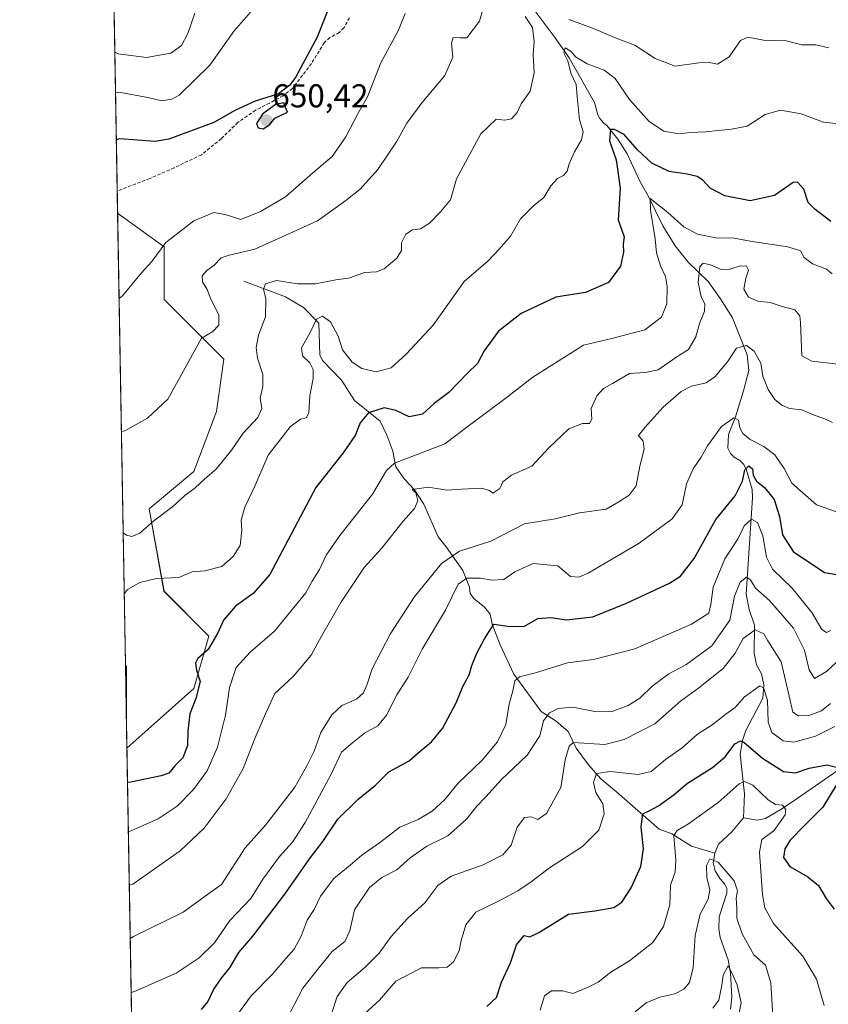
# Model space of a CAD drawing. Units: metres. Extents: x 621618 to 625086, y 4699420 to 4701794.
# Drawn here: x 621618 to 621863, y 4699789 to 4700088 of the extents above; entities that cross this region are included whole.
import ezdxf
from ezdxf.enums import TextEntityAlignment as Align

# ---------------------------------------------------------------- set-up
doc = ezdxf.new("R2010")
doc.units = ezdxf.units.M
doc.header["$MEASUREMENT"] = 0
doc.linetypes.add('TRAZOSX2', pattern=[1.5, 1, -0.5])
for name, color, linetype, lineweight in [('Carátula', 7, 'Continuous', 5), ('Comarca CxS', 133, 'Continuous', 0), ('Comunidad Autónoma CxS', 142, 'Continuous', 0), ('Corriente natural lineal', 142, 'Continuous', 13), ('Cultivos herbáceos CxS', 92, 'Continuous', 0), ('Curva de nivel maestra', 36, 'Continuous', 30), ('Curva de nivel normal', 36, 'Continuous', 0), ('Matorral', 135, 'Continuous', 0), ('Matorral CxS', 135, 'Continuous', 0), ('Municipio CxS', 142, 'Continuous', 0), ('Provincia CxS', 1, 'Continuous', 0), ('Punto de cota en terreno', 7, 'Continuous', 0), ('Rótulo de punto de cota en terreno', 19, 'Continuous', 0), ('Senda', 19, 'TRAZOSX2', 0)]:
    doc.layers.add(name, color=color, linetype=linetype, lineweight=lineweight)
doc.styles.add('Arial', font='txt', dxfattribs={"height": 0.2})

# ---------------------------------------------------------------- blocks, each defined once
blk = doc.blocks.new('*U151')
at = {"layer": 'Matorral CxS', "color": 135, "linetype": 'Continuous', "lineweight": 0}
blk.add_polyline3d([(622467.14, 4699434.29, 584.16), (621658.43, 4699419.99, 526.26), (621650.65, 4699866.7, 628.14), (621670.97, 4699884.76, 625.19), (621675.51, 4699900.65, 625.14), (621661.9, 4699914.26, 628.16), (621657.36, 4699939.22, 635.85), (621670.97, 4699950.57, 636.4), (621677.78, 4699968.72, 638.32), (621680.05, 4699984.6, 638.67), (621661.9, 4700002.76, 642.99), (621661.9, 4700018.64, 644.4), (621647.82, 4700028.88, 646.48), (621646.46, 4700107.23, 663.95)], dxfattribs=at)
blk.add_polyline3d([(621650.55, 4699891.57, 627.89), (621650.55, 4699872.3, 627.84), (621650.21, 4699891.8, 628.07), (621650.55, 4699891.57, 627.89)], close=True, dxfattribs=at)
blk = doc.blocks.new('*U163')
at = {"layer": 'Curva de nivel normal', "color": 36, "linetype": 'Continuous', "lineweight": 0}
blk.add_polyline3d([(621651.65, 4699809.04, 610), (621652.69, 4699809.58, 610), (621667.75, 4699816.95, 610), (621675.05, 4699822.35, 610), (621679.34, 4699825.4, 610), (621686.55, 4699836.48, 610), (621692.71, 4699843.33, 610), (621701.61, 4699854.88, 610), (621705.24, 4699861.33, 610), (621707.47, 4699865.81, 610), (621709.43, 4699871.48, 610), (621712.77, 4699876.84, 610), (621715.84, 4699879.61, 610), (621720.24, 4699881.51, 610), (621722.36, 4699883.48, 610), (621723.46, 4699885.81, 610), (621725.05, 4699890.8, 610), (621730.46, 4699901.27, 610), (621737.76, 4699912.48, 610), (621746.07, 4699922.68, 610), (621751.56, 4699926.45, 610), (621761.07, 4699929.44, 610), (621771.24, 4699934.66, 610), (621780.57, 4699936.22, 610), (621787.91, 4699938.05, 610), (621795.96, 4699939.2, 610), (621799.8, 4699941.34, 610), (621802.97, 4699943.4, 610), (621805.1, 4699946.26, 610), (621806.24, 4699952.14, 610), (621807.48, 4699957.39, 610), (621807.18, 4699959.78, 610), (621805.84, 4699961.45, 610), (621807.87, 4699964.02, 610), (621813.27, 4699970.06, 610), (621818.74, 4699974.78, 610), (621821.91, 4699976.4, 610), (621826.3, 4699977.48, 610), (621828.97, 4699979.31, 610), (621832.76, 4699983.78, 610), (621835.5, 4699987.92, 610), (621838.58, 4699988.73, 610), (621840.93, 4699987.06, 610), (621842.89, 4699983.46, 610), (621843.54, 4699979.44, 610), (621845.1, 4699975.46, 610), (621847.2, 4699972.4, 610), (621849.23, 4699970.64, 610), (621851.61, 4699969.63, 610), (621855.38, 4699969.27, 610), (621859.04, 4699967.61, 610), (621862.27, 4699966.51, 610), (621864.69, 4699965.47, 610)], dxfattribs=at)
blk = doc.blocks.new('*U164')
at = {"layer": 'Curva de nivel normal', "color": 36, "linetype": 'Continuous', "lineweight": 0}
blk.add_polyline3d([(621862.16, 4699788.69, 570), (621859.76, 4699796.63, 570), (621855.61, 4699803.7, 570), (621846.8, 4699813.53, 570), (621844.11, 4699818.29, 570), (621843.45, 4699822.38, 570), (621842.53, 4699835.21, 570), (621843.23, 4699839.03, 570), (621846.9, 4699841.64, 570), (621850.25, 4699846.54, 570), (621850.49, 4699848.08, 570), (621849.5, 4699849.42, 570), (621847.39, 4699849.64, 570), (621845.16, 4699851.08, 570), (621840.52, 4699855.44, 570), (621837.91, 4699856.57, 570), (621836.36, 4699855.89, 570), (621829.97, 4699850.27, 570), (621821.02, 4699843.81, 570), (621817.58, 4699841.76, 570), (621816.54, 4699840.15, 570), (621817.16, 4699832.79, 570), (621816.94, 4699829.07, 570), (621815.55, 4699825.13, 570), (621815.31, 4699819.22, 570), (621813.34, 4699812.61, 570), (621810.11, 4699807.84, 570), (621803.07, 4699802.22, 570), (621797.45, 4699798.76, 570), (621793.57, 4699795.76, 570), (621790.57, 4699794.27, 570), (621785.91, 4699792.34, 570), (621782.87, 4699793.18, 570), (621779.44, 4699793.16, 570), (621777.32, 4699791.62, 570), (621776.01, 4699787.26, 570)], dxfattribs=at)
blk = doc.blocks.new('*U166')
at = {"layer": 'Curva de nivel normal', "color": 36, "linetype": 'Continuous', "lineweight": 0}
blk.add_polyline3d([(621651.37, 4699825.36, 615), (621652.42, 4699825.47, 615), (621666.84, 4699835.61, 615), (621674.07, 4699842.47, 615), (621680.72, 4699851.34, 615), (621685.94, 4699860.52, 615), (621689.23, 4699869.16, 615), (621692.65, 4699877.1, 615), (621695.54, 4699883.26, 615), (621701.18, 4699888.58, 615), (621706.57, 4699894.92, 615), (621709.68, 4699900.67, 615), (621715.51, 4699910.88, 615), (621722.57, 4699921.52, 615), (621727.91, 4699927.24, 615), (621734.4, 4699935.49, 615), (621737.85, 4699939.38, 615), (621738.85, 4699941.66, 615), (621738.23, 4699944.14, 615), (621737.15, 4699945.14, 615), (621742.14, 4699945.8, 615), (621747.69, 4699944.89, 615), (621752.08, 4699945.22, 615), (621758.16, 4699945.5, 615), (621760.57, 4699944.82, 615), (621761.66, 4699944, 615), (621763.77, 4699945.46, 615), (621764.62, 4699947.47, 615), (621767.31, 4699949.47, 615), (621773.46, 4699952.14, 615), (621778.48, 4699957.66, 615), (621784.65, 4699963.52, 615), (621788.8, 4699965.1, 615), (621790.99, 4699965.09, 615), (621791.62, 4699966.47, 615), (621791.41, 4699969.66, 615), (621793.17, 4699973.53, 615), (621795.24, 4699975.72, 615), (621797.9, 4699977.22, 615), (621803.05, 4699980.31, 615), (621807.84, 4699980.55, 615), (621811.78, 4699981.38, 615), (621817.13, 4699985.13, 615), (621820.99, 4699987.55, 615), (621823.2, 4699991.38, 615), (621824.35, 4699995.46, 615), (621825.82, 4699999.13, 615), (621825.92, 4700001.39, 615), (621824.81, 4700003.56, 615), (621823.86, 4700007.88, 615), (621824.44, 4700012.57, 615), (621825.45, 4700013.76, 615), (621827.6, 4700013.24, 615), (621830.92, 4700011.85, 615), (621833.53, 4700011.86, 615), (621836.65, 4700012.91, 615), (621838.57, 4700012.8, 615), (621839.19, 4700011.58, 615), (621838.31, 4700009.2, 615), (621837.76, 4700005.82, 615), (621839.18, 4700003.42, 615), (621842, 4700002.22, 615), (621845.74, 4700001.78, 615), (621849.41, 4700000.55, 615), (621853.25, 4699999.58, 615), (621854.72, 4699997.75, 615), (621854.96, 4699995.7, 615), (621855.36, 4699985.59, 615), (621858.38, 4699984.03, 615), (621867.23, 4699983.02, 615)], dxfattribs=at)
blk = doc.blocks.new('*U171')
at = {"layer": 'Curva de nivel normal', "color": 36, "linetype": 'Continuous', "lineweight": 0}
blk.add_polyline3d([(621735.08, 4700089.45, 645), (621733.03, 4700084.34, 645), (621727.69, 4700074.5, 645), (621723.57, 4700064.14, 645), (621720.86, 4700059.38, 645), (621717.04, 4700052.04, 645), (621712.86, 4700046.04, 645), (621706.89, 4700041.01, 645), (621698.73, 4700033.84, 645), (621691.16, 4700029.34, 645), (621685.25, 4700027, 645), (621680.43, 4700028.43, 645), (621676.97, 4700029.11, 645), (621670.91, 4700026.56, 645), (621662.47, 4700020.01, 645), (621658.17, 4700014.18, 645), (621655.08, 4700010.79, 645), (621649.31, 4700003.85, 645), (621648.27, 4700003, 645)], dxfattribs=at)
blk = doc.blocks.new('*U173')
at = {"layer": 'Curva de nivel normal', "color": 36, "linetype": 'Continuous', "lineweight": 0}
blk.add_polyline3d([(621712.72, 4699786.21, 585), (621714.43, 4699791.44, 585), (621717.48, 4699795.62, 585), (621722.85, 4699800.18, 585), (621727.12, 4699804.58, 585), (621730.82, 4699809.64, 585), (621735.74, 4699815.12, 585), (621740.98, 4699819.79, 585), (621744.91, 4699825.09, 585), (621749.02, 4699827.91, 585), (621758.71, 4699831.34, 585), (621764.69, 4699834.38, 585), (621767.19, 4699837.32, 585), (621769.04, 4699842.76, 585), (621771.19, 4699845.73, 585), (621773.24, 4699845.86, 585), (621775.25, 4699845.11, 585), (621777.93, 4699846.94, 585), (621782.25, 4699854.77, 585), (621783.59, 4699863.12, 585), (621784.8, 4699867.3, 585), (621785.96, 4699868.45, 585), (621795.61, 4699867.85, 585), (621801.46, 4699869.36, 585), (621810.74, 4699874.08, 585), (621818.55, 4699880.93, 585), (621824.13, 4699884.96, 585), (621831.48, 4699890.89, 585), (621835.08, 4699895.55, 585), (621837.55, 4699899.97, 585), (621841.2, 4699902.62, 585), (621843.77, 4699901.39, 585), (621844.99, 4699899.23, 585), (621849.07, 4699892.84, 585), (621851.55, 4699882.48, 585), (621852.63, 4699877.62, 585), (621854.34, 4699876.5, 585), (621857.46, 4699876.57, 585), (621861.33, 4699877.98, 585), (621864.06, 4699880.24, 585)], dxfattribs=at)
blk = doc.blocks.new('*U179')
at = {"layer": 'Curva de nivel normal', "color": 36, "linetype": 'Continuous', "lineweight": 0}
blk.add_polyline3d([(621804.84, 4699786.82, 565), (621808.16, 4699789.49, 565), (621812.24, 4699791.27, 565), (621816.78, 4699792.28, 565), (621819.56, 4699793.6, 565), (621821.32, 4699795.69, 565), (621822.35, 4699800.23, 565), (621822.96, 4699809.88, 565), (621824.48, 4699816.38, 565), (621826.89, 4699820.97, 565), (621827.47, 4699823.81, 565), (621826.51, 4699827.48, 565), (621826.45, 4699831.15, 565), (621827.41, 4699833.18, 565), (621830.01, 4699832.19, 565), (621834.81, 4699826.49, 565), (621835.86, 4699823.48, 565), (621835.44, 4699821.23, 565), (621835.6, 4699818.16, 565), (621835.64, 4699815.16, 565), (621837.23, 4699810.47, 565), (621840.8, 4699804.05, 565), (621844.34, 4699800.91, 565), (621845.92, 4699795.55, 565), (621846.57, 4699785.49, 565)], dxfattribs=at)
blk = doc.blocks.new('*U180')
at = {"layer": 'Curva de nivel normal', "color": 36, "linetype": 'Continuous', "lineweight": 0}
for points in [[(621863.58, 4700079.01, 635), (621859.64, 4700079.88, 635), (621855.33, 4700079.93, 635), (621850.56, 4700081.12, 635), (621843.76, 4700081.32, 635), (621839, 4700082.28, 635), (621836.76, 4700081.22, 635), (621833.32, 4700076.26, 635), (621829.8, 4700074, 635), (621827.29, 4700074.52, 635), (621824.08, 4700074.47, 635), (621816.94, 4700073.41, 635), (621810.89, 4700075.78, 635), (621804.66, 4700079.8, 635), (621799.06, 4700081.97, 635), (621791.61, 4700085.08, 635), (621784.67, 4700087.55, 635)], [(621771.43, 4700088.52, 635), (621773.62, 4700085.14, 635), (621774.18, 4700080.88, 635), (621773.83, 4700076.98, 635), (621774.16, 4700071.46, 635), (621772.95, 4700065.86, 635), (621770.2, 4700062.04, 635), (621768.98, 4700059.4, 635), (621767.24, 4700057.52, 635), (621765.24, 4700057.12, 635), (621762.64, 4700057.38, 635), (621758.02, 4700052.97, 635), (621750.62, 4700039.24, 635), (621748.79, 4700032.89, 635), (621745.72, 4700029.24, 635), (621742.39, 4700025.86, 635), (621739.66, 4700024.14, 635), (621737.3, 4700023.79, 635), (621735.28, 4700022.47, 635), (621733.9, 4700019.84, 635), (621733.94, 4700017.52, 635), (621732.55, 4700015.19, 635), (621728.72, 4700012.04, 635), (621726.3, 4700011.05, 635), (621722.8, 4700010.88, 635), (621717.86, 4700009.19, 635), (621714.04, 4700008.72, 635), (621707.81, 4700007.42, 635), (621702.35, 4700007.42, 635), (621696.04, 4700008.42, 635), (621692.72, 4700007.47, 635), (621692.04, 4700005.81, 635), (621692.74, 4700002.89, 635), (621692.69, 4699997.49, 635), (621690.6, 4699991.88, 635), (621689.83, 4699988.12, 635), (621690.26, 4699984.88, 635), (621691.86, 4699979.96, 635), (621691.92, 4699976.31, 635), (621691.08, 4699972.85, 635), (621691.61, 4699969.7, 635), (621690.39, 4699966.92, 635), (621685.86, 4699962.17, 635), (621682.34, 4699957.04, 635), (621677.69, 4699951.24, 635), (621674.3, 4699948.3, 635), (621671.4, 4699945.64, 635), (621668.24, 4699943.26, 635), (621664.57, 4699939.95, 635), (621658.81, 4699935.59, 635), (621654.6, 4699931.89, 635), (621652.11, 4699930.89, 635), (621650.57, 4699931.28, 635), (621649.51, 4699931.95, 635)]]:
    blk.add_polyline3d(points, dxfattribs=at)
blk = doc.blocks.new('*U181')
at = {"layer": 'Curva de nivel normal', "color": 36, "linetype": 'Continuous', "lineweight": 0}
blk.add_polyline3d([(621760.57, 4700097.79, 640), (621757.54, 4700087.07, 640), (621753.76, 4700082.02, 640), (621751.67, 4700082, 640), (621749.61, 4700082.14, 640), (621749.07, 4700080.45, 640), (621749.52, 4700076.22, 640), (621747.1, 4700070.62, 640), (621740.09, 4700062.35, 640), (621735.57, 4700056.15, 640), (621732.44, 4700050.49, 640), (621726.71, 4700042.14, 640), (621721.44, 4700036.2, 640), (621717.01, 4700032.77, 640), (621708.42, 4700026.55, 640), (621689.42, 4700018, 640), (621681.68, 4700016.17, 640), (621679.25, 4700015.33, 640), (621677.14, 4700013.12, 640), (621674.82, 4700011.44, 640), (621673.48, 4700009.87, 640), (621673.58, 4700008.02, 640), (621674.96, 4700005.76, 640), (621676.07, 4700002.84, 640), (621678.49, 4699998.03, 640), (621678.52, 4699994.98, 640), (621676.75, 4699993, 640), (621673.3, 4699990.94, 640), (621668.32, 4699982.03, 640), (621663.11, 4699972.47, 640), (621656.94, 4699966.73, 640), (621650.02, 4699962.86, 640), (621648.98, 4699962.69, 640)], dxfattribs=at)
blk = doc.blocks.new('*U182')
at = {"layer": 'Curva de nivel normal', "color": 36, "linetype": 'Continuous', "lineweight": 0}
blk.add_polyline3d([(621864.55, 4700010.45, 620), (621862.78, 4700011.87, 620), (621858.56, 4700013.51, 620), (621856.04, 4700015.49, 620), (621854.98, 4700017.43, 620), (621851.06, 4700018.72, 620), (621840.26, 4700020.34, 620), (621834.84, 4700021.35, 620), (621829.26, 4700021.44, 620), (621823.68, 4700022.53, 620), (621819.6, 4700024.78, 620), (621814.75, 4700029.07, 620), (621809.34, 4700033.34, 620), (621809.41, 4700029.75, 620), (621810.9, 4700021.13, 620), (621811.28, 4700016.85, 620), (621812.48, 4700012.88, 620), (621814, 4700009.66, 620), (621814.51, 4700006.69, 620), (621814.36, 4700001.39, 620), (621812.76, 4699997.4, 620), (621807.77, 4699993.55, 620), (621797.76, 4699990.88, 620), (621789.13, 4699988.88, 620), (621773.72, 4699979.15, 620), (621766.07, 4699973.21, 620), (621754.12, 4699964.35, 620), (621747.05, 4699958.97, 620), (621731.78, 4699953.11, 620), (621729.43, 4699950.84, 620), (621725.15, 4699943.73, 620), (621715.18, 4699931.17, 620), (621711.13, 4699925.25, 620), (621709.11, 4699920.88, 620), (621706.8, 4699917.32, 620), (621704.94, 4699913.8, 620), (621695.42, 4699902.14, 620), (621688.08, 4699895.8, 620), (621683.74, 4699891.14, 620), (621681.81, 4699885.08, 620), (621680.55, 4699876.71, 620), (621678.12, 4699867.05, 620), (621674.96, 4699859.79, 620), (621670.89, 4699854.22, 620), (621665.92, 4699849.13, 620), (621660.08, 4699845.32, 620), (621652.13, 4699841.74, 620), (621651.09, 4699841.34, 620)], dxfattribs=at)
blk = doc.blocks.new('*U185')
at = {"layer": 'Curva de nivel normal', "color": 36, "linetype": 'Continuous', "lineweight": 0}
blk.add_polyline3d([(621688.13, 4700089.78, 655), (621683.18, 4700084.12, 655), (621675.76, 4700073.71, 655), (621666.45, 4700064.69, 655), (621664.27, 4700063.42, 655), (621661.28, 4700062.94, 655), (621657.03, 4700063.96, 655), (621648.23, 4700065.59, 655), (621647.19, 4700065.34, 655)], dxfattribs=at)
blk = doc.blocks.new('*U187')
at = {"layer": 'Curva de nivel normal', "color": 36, "linetype": 'Continuous', "lineweight": 0}
blk.add_polyline3d([(621834.68, 4699778.52, 560), (621836.9, 4699789.52, 560), (621835.72, 4699794.95, 560), (621834.17, 4699798.44, 560), (621833, 4699800.68, 560), (621831.46, 4699797.91, 560), (621831.09, 4699794.82, 560), (621830.13, 4699790.33, 560), (621828.37, 4699787.92, 560)], dxfattribs=at)
blk = doc.blocks.new('*U191')
at = {"layer": 'Curva de nivel normal', "color": 36, "linetype": 'Continuous', "lineweight": 0}
blk.add_polyline3d([(621722.74, 4699786.16, 580), (621727.28, 4699790.33, 580), (621732.2, 4699796.12, 580), (621740.01, 4699800.1, 580), (621745.22, 4699800.13, 580), (621747.77, 4699800.29, 580), (621749.66, 4699801.91, 580), (621751.44, 4699805.22, 580), (621752, 4699808.45, 580), (621753.39, 4699813.14, 580), (621756.46, 4699817.03, 580), (621763.76, 4699820.56, 580), (621769.23, 4699823.42, 580), (621773.27, 4699826.15, 580), (621778.78, 4699830.45, 580), (621788.86, 4699836.87, 580), (621793.74, 4699841.81, 580), (621795.36, 4699846.81, 580), (621794.95, 4699849.81, 580), (621792.84, 4699853.26, 580), (621792.12, 4699856.25, 580), (621793.09, 4699859.02, 580), (621797.19, 4699859.65, 580), (621805.66, 4699858.68, 580), (621809.68, 4699859.62, 580), (621814.01, 4699863.22, 580), (621819.09, 4699866.76, 580), (621823.7, 4699870.97, 580), (621828.14, 4699873.81, 580), (621832.31, 4699877.03, 580), (621835.13, 4699879.03, 580), (621837.9, 4699882.19, 580), (621842.58, 4699885.63, 580), (621843.71, 4699885, 580), (621844.92, 4699881.22, 580), (621845.18, 4699874.54, 580), (621846.21, 4699871.49, 580), (621849.68, 4699868.94, 580), (621852.94, 4699868.53, 580), (621859.5, 4699870.31, 580), (621865.35, 4699873.25, 580)], dxfattribs=at)
blk = doc.blocks.new('*U192')
at = {"layer": 'Curva de nivel normal', "color": 36, "linetype": 'Continuous', "lineweight": 0}
blk.add_polyline3d([(621868.5, 4700055.71, 630), (621861.94, 4700056.48, 630), (621855.18, 4700058.99, 630), (621848.84, 4700060.13, 630), (621844.24, 4700058.78, 630), (621838.76, 4700055.26, 630), (621834.01, 4700054.34, 630), (621826.1, 4700053.53, 630), (621821.48, 4700053.38, 630), (621818.06, 4700052.96, 630), (621813.54, 4700053.77, 630), (621809.06, 4700056.71, 630), (621803.12, 4700063.38, 630), (621798.7, 4700069.67, 630), (621795.36, 4700072.24, 630), (621790.22, 4700074.11, 630), (621786.72, 4700076.26, 630), (621785.34, 4700077.91, 630), (621783.56, 4700078.96, 630), (621783.15, 4700077.48, 630), (621784.42, 4700075.07, 630), (621785.32, 4700071.29, 630), (621786.91, 4700067.84, 630), (621787.2, 4700064.24, 630), (621787.93, 4700057.17, 630), (621789.01, 4700053.56, 630), (621788.53, 4700051.13, 630), (621786.39, 4700047.46, 630), (621784.75, 4700043.79, 630), (621784.13, 4700041.58, 630), (621783.08, 4700040.32, 630), (621781.24, 4700039.42, 630), (621779.24, 4700037.18, 630), (621777.08, 4700033.62, 630), (621773.98, 4700031.08, 630), (621769.98, 4700027.13, 630), (621766.97, 4700021.88, 630), (621763.57, 4700017.99, 630), (621760.24, 4700014.46, 630), (621752.92, 4700008.15, 630), (621743.5, 4699994.92, 630), (621735.33, 4699986.13, 630), (621730.78, 4699981.96, 630), (621726.22, 4699980.82, 630), (621721.9, 4699981.79, 630), (621718.93, 4699983.76, 630), (621716.08, 4699987.42, 630), (621714.73, 4699991.56, 630), (621712.37, 4699995.92, 630), (621709.94, 4699997.68, 630), (621708.15, 4699996.74, 630), (621706.09, 4699992.54, 630), (621703.56, 4699988.02, 630), (621703.89, 4699985.62, 630), (621706.15, 4699983.5, 630), (621707.17, 4699981.48, 630), (621707.11, 4699978.8, 630), (621706.12, 4699973.47, 630), (621705.84, 4699968.34, 630), (621705.04, 4699966.79, 630), (621703.25, 4699966.43, 630), (621700.15, 4699964.09, 630), (621693.54, 4699955.5, 630), (621689.4, 4699946.14, 630), (621686.4, 4699939.8, 630), (621685.32, 4699935.8, 630), (621685.52, 4699932.8, 630), (621684.96, 4699928.14, 630), (621682.88, 4699924.8, 630), (621679.42, 4699921.74, 630), (621674.26, 4699920.48, 630), (621670.41, 4699920.16, 630), (621666.42, 4699918.46, 630), (621659.58, 4699918.18, 630), (621654.55, 4699916.88, 630), (621650.86, 4699914.84, 630), (621649.83, 4699913.46, 630)], dxfattribs=at)
blk = doc.blocks.new('*U193')
at = {"layer": 'Curva de nivel normal', "color": 36, "linetype": 'Continuous', "lineweight": 0}
blk.add_polyline3d([(621698.69, 4699783.67, 590), (621703.97, 4699793.92, 590), (621708.99, 4699800.21, 590), (621712.95, 4699805.02, 590), (621716.7, 4699808.1, 590), (621718.3, 4699811.38, 590), (621719.72, 4699817.68, 590), (621724.25, 4699824.48, 590), (621727.99, 4699827.48, 590), (621732.5, 4699829.81, 590), (621736.58, 4699833.44, 590), (621741.57, 4699837, 590), (621747.96, 4699840.11, 590), (621753.6, 4699845.15, 590), (621756.73, 4699849.15, 590), (621759.53, 4699852, 590), (621764.25, 4699857.18, 590), (621772.09, 4699864.58, 590), (621775.88, 4699870.47, 590), (621776.97, 4699875, 590), (621778.81, 4699877.37, 590), (621781.49, 4699878.74, 590), (621785.91, 4699879.12, 590), (621792.55, 4699877.79, 590), (621797.48, 4699877.76, 590), (621802.69, 4699879.61, 590), (621806.23, 4699881.85, 590), (621809.97, 4699885.51, 590), (621814.96, 4699889.2, 590), (621820.14, 4699891.97, 590), (621828.06, 4699897.76, 590), (621833.48, 4699905.47, 590), (621834.95, 4699912.8, 590), (621836.66, 4699917.04, 590), (621838.52, 4699918.52, 590), (621839.82, 4699917.72, 590), (621841.3, 4699915.21, 590), (621845.54, 4699911.45, 590), (621852.85, 4699903.09, 590), (621856.15, 4699896.39, 590), (621857.53, 4699890.44, 590), (621859.17, 4699887.86, 590), (621862.8, 4699889.92, 590), (621871.28, 4699897.78, 590)], dxfattribs=at)
blk = doc.blocks.new('*U197')
at = {"layer": 'Curva de nivel normal', "color": 36, "linetype": 'Continuous', "lineweight": 0}
blk.add_polyline3d([(621671.25, 4700089.47, 660), (621669.11, 4700083.3, 660), (621667.25, 4700079.74, 660), (621663.99, 4700077.38, 660), (621656.56, 4700076.08, 660), (621648.03, 4700077.18, 660), (621646.97, 4700077.69, 660)], dxfattribs=at)
blk = doc.blocks.new('*U199')
at = {"layer": 'Curva de nivel normal', "color": 36, "linetype": 'Continuous', "lineweight": 0}
blk.add_polyline3d([(621683.03, 4699784.41, 595), (621688.37, 4699791.67, 595), (621694.66, 4699798.07, 595), (621698.81, 4699802.96, 595), (621701.36, 4699805.81, 595), (621703.48, 4699809.75, 595), (621705.36, 4699814.55, 595), (621707.41, 4699817.75, 595), (621709.32, 4699821.81, 595), (621713.42, 4699827.15, 595), (621718.4, 4699831.24, 595), (621721.86, 4699834.23, 595), (621727.3, 4699838.03, 595), (621733.46, 4699842.74, 595), (621738.96, 4699845.09, 595), (621743.21, 4699847.62, 595), (621747.03, 4699851.11, 595), (621751.09, 4699856.08, 595), (621758.37, 4699863.1, 595), (621763.04, 4699868.58, 595), (621765.62, 4699873.86, 595), (621766.58, 4699880.02, 595), (621767.67, 4699884.1, 595), (621768.27, 4699887.07, 595), (621769.72, 4699888.36, 595), (621774.57, 4699889.59, 595), (621784.24, 4699892.58, 595), (621792.18, 4699893.6, 595), (621804.66, 4699896.79, 595), (621821.87, 4699904.26, 595), (621827.13, 4699907.61, 595), (621827.74, 4699910.28, 595), (621828.43, 4699915.54, 595), (621832.04, 4699924.09, 595), (621835.99, 4699930.23, 595), (621837.85, 4699934.07, 595), (621840.1, 4699936.16, 595), (621841.93, 4699935.07, 595), (621843.52, 4699931.08, 595), (621844.61, 4699924.57, 595), (621846.46, 4699920.92, 595), (621852.42, 4699915.16, 595), (621858.35, 4699907.87, 595), (621861.42, 4699902.7, 595), (621862.81, 4699901.78, 595), (621864.01, 4699902.33, 595)], dxfattribs=at)
blk = doc.blocks.new('*U200')
at = {"layer": 'Curva de nivel normal', "color": 36, "linetype": 'Continuous', "lineweight": 0}
blk.add_polyline3d([(621651.94, 4699792.62, 605), (621652.98, 4699792.91, 605), (621665.58, 4699798.53, 605), (621672.58, 4699803.13, 605), (621677.25, 4699807.71, 605), (621681.91, 4699814.42, 605), (621688.22, 4699821.16, 605), (621691.91, 4699827.03, 605), (621696.92, 4699833.89, 605), (621700.92, 4699838.17, 605), (621704.74, 4699844.13, 605), (621712.56, 4699858.83, 605), (621715.74, 4699865.48, 605), (621719.12, 4699868.38, 605), (621722.75, 4699871.27, 605), (621726.78, 4699873.5, 605), (621729.43, 4699876.68, 605), (621732.48, 4699882.86, 605), (621735.98, 4699888.19, 605), (621740.23, 4699896.67, 605), (621747.31, 4699908.54, 605), (621751.09, 4699916.38, 605), (621753.74, 4699918.27, 605), (621757.9, 4699918.28, 605), (621761.42, 4699917.64, 605), (621765.01, 4699917.87, 605), (621768.29, 4699920.16, 605), (621773.86, 4699922.69, 605), (621781.36, 4699922, 605), (621785.16, 4699918.78, 605), (621787.69, 4699918.51, 605), (621790.58, 4699919.8, 605), (621806.06, 4699928.81, 605), (621816, 4699936.26, 605), (621819.03, 4699940.42, 605), (621820.38, 4699946.8, 605), (621822.36, 4699951.41, 605), (621824.84, 4699954.9, 605), (621826.73, 4699958.37, 605), (621831.02, 4699964.26, 605), (621834.73, 4699966.8, 605), (621836.11, 4699966.1, 605), (621836.58, 4699963.77, 605), (621837.44, 4699962.14, 605), (621839.7, 4699960.31, 605), (621843.82, 4699958.2, 605), (621847.2, 4699955.65, 605), (621850, 4699951.47, 605), (621852.29, 4699947.01, 605), (621859.81, 4699940.47, 605), (621867.54, 4699937.75, 605)], dxfattribs=at)
blk = doc.blocks.new('*U201')
at = {"layer": 'Curva de nivel maestra', "color": 36, "linetype": 'Continuous', "lineweight": 30}
blk.add_polyline3d([(621673.27, 4699787.49, 600), (621675.2, 4699789.82, 600), (621676.88, 4699793.43, 600), (621679.24, 4699796.92, 600), (621681.83, 4699800.09, 600), (621684.64, 4699804.81, 600), (621688.84, 4699809.72, 600), (621698.59, 4699822.4, 600), (621706.32, 4699833.57, 600), (621710.03, 4699838.44, 600), (621714.59, 4699845.15, 600), (621720.64, 4699851.15, 600), (621726.06, 4699855.5, 600), (621730.13, 4699859.48, 600), (621736.24, 4699862.89, 600), (621739.57, 4699865.8, 600), (621743.03, 4699868.62, 600), (621746.37, 4699872.67, 600), (621750.47, 4699880.48, 600), (621752.53, 4699885.42, 600), (621754.5, 4699888.92, 600), (621755.28, 4699891.75, 600), (621756.75, 4699895.47, 600), (621759.08, 4699899.86, 600), (621761.9, 4699904.31, 600), (621766.91, 4699903.54, 600), (621771.24, 4699903.71, 600), (621775.24, 4699905.98, 600), (621779.24, 4699906.31, 600), (621783.99, 4699905.6, 600), (621791.92, 4699906.53, 600), (621802.17, 4699910.67, 600), (621815.23, 4699916.69, 600), (621818.52, 4699918.84, 600), (621822.73, 4699924.17, 600), (621829.22, 4699936.04, 600), (621835.15, 4699943.2, 600), (621837.33, 4699947.67, 600), (621838.01, 4699951.06, 600), (621839.23, 4699952.28, 600), (621840.34, 4699951.34, 600), (621840.56, 4699949.49, 600), (621841.6, 4699947.65, 600), (621844.04, 4699945.77, 600), (621846.94, 4699942.13, 600), (621848.59, 4699936.91, 600), (621849.44, 4699931.39, 600), (621852.73, 4699926.36, 600), (621862.19, 4699919.95, 600), (621869.58, 4699918.72, 600)], dxfattribs=at)
blk = doc.blocks.new('*U204')
at = {"layer": 'Curva de nivel maestra', "color": 36, "linetype": 'Continuous', "lineweight": 30}
blk.add_polyline3d([(621711.58, 4700090.45, 650), (621708.39, 4700082.26, 650), (621701.92, 4700070.22, 650), (621700.09, 4700067.69, 650), (621696.58, 4700065.05, 650), (621689.58, 4700062.82, 650), (621683.58, 4700060.06, 650), (621677.04, 4700056.38, 650), (621663.36, 4700051.33, 650), (621659.24, 4700050.59, 650), (621648.48, 4700051.43, 650), (621647.44, 4700051.08, 650)], dxfattribs=at)
blk = doc.blocks.new('*U210')
at = {"layer": 'Curva de nivel maestra', "color": 36, "linetype": 'Continuous', "lineweight": 30}
for points in [[(621759.81, 4699788.4, 575), (621762.72, 4699791.09, 575), (621764.3, 4699795.74, 575), (621767.01, 4699801.61, 575), (621768.81, 4699807.04, 575), (621771.09, 4699809.89, 575), (621772.88, 4699809.55, 575), (621775.6, 4699810.87, 575), (621784.59, 4699816.41, 575), (621792.59, 4699817.41, 575), (621798.37, 4699818.4, 575), (621800.79, 4699820.03, 575), (621803.6, 4699824.35, 575), (621806.5, 4699830.86, 575), (621807.33, 4699836.15, 575), (621806.57, 4699842.81, 575), (621807.14, 4699846.84, 575), (621809.25, 4699847.77, 575), (621811.92, 4699849.2, 575), (621816.58, 4699852.68, 575), (621820.67, 4699856.06, 575), (621828.24, 4699860.81, 575), (621832.05, 4699864.03, 575), (621835, 4699868.04, 575), (621836.75, 4699868.97, 575), (621837.88, 4699868.45, 575), (621843.38, 4699863.66, 575), (621849.8, 4699859.63, 575), (621853.46, 4699859.24, 575), (621857.56, 4699860.67, 575), (621863.06, 4699861.68, 575), (621867.38, 4699860.59, 575)], [(621867.09, 4699857.64, 575), (621861.73, 4699848.81, 575), (621856.18, 4699843.28, 575), (621851.84, 4699838.8, 575), (621850.16, 4699836.16, 575), (621849.81, 4699833.53, 575), (621851.71, 4699830.79, 575), (621857.14, 4699827.72, 575), (621860.36, 4699825.05, 575), (621862.77, 4699821.16, 575), (621865.19, 4699817.93, 575)]]:
    blk.add_polyline3d(points, dxfattribs=at)
blk = doc.blocks.new('5PATER')
at = {"layer": 'Carátula', "linetype": 'Continuous', "lineweight": 5}
h = blk.add_hatch(color=250, dxfattribs=at)
edge = h.paths.add_edge_path()
edge.add_ellipse((0, 0.01), major_axis=(-1.33, -1.34), ratio=0.999422, start_angle=0, end_angle=360)

msp = doc.modelspace()

# ---------------------------------------------------------------- linework, layer by layer
at = {"layer": 'Comarca CxS', "color": 133, "linetype": 'Continuous', "lineweight": 0}
msp.add_polyline3d([(625085.62, 4699480.61, 584.78), (621658.43, 4699419.99, 526.26), (621618.13, 4701733.23, 554.52), (625044.18, 4701793.85, 677.77), (625085.62, 4699480.61, 584.78)], close=True, dxfattribs=at)
msp.add_polyline3d([(625085.62, 4699480.61, 584.78), (621658.43, 4699419.99, 526.26), (621618.13, 4701733.23, 554.52), (625044.18, 4701793.85, 677.77), (625085.62, 4699480.61, 584.78)], close=True, dxfattribs=at)
at = {"layer": 'Comunidad Autónoma CxS', "color": 142, "linetype": 'Continuous', "lineweight": 0}
msp.add_polyline3d([(622666.58, 4699437.82, 625.42), (621658.43, 4699419.99, 526.26), (621644.11, 4700242.12, 669.51), (621618.13, 4701733.23, 554.52), (625044.18, 4701793.85, 677.77), (625085.62, 4699480.61, 584.78), (622666.58, 4699437.82, 625.42)], close=True, dxfattribs=at)
msp.add_polyline3d([(622666.58, 4699437.82, 625.42), (621658.43, 4699419.99, 526.26), (621644.11, 4700242.12, 669.51), (621618.13, 4701733.23, 554.52), (625044.18, 4701793.85, 677.77), (625085.62, 4699480.61, 584.78), (622666.58, 4699437.82, 625.42)], close=True, dxfattribs=at)
at = {"layer": 'Corriente natural lineal', "color": 142, "linetype": 'Continuous', "lineweight": 13}
for points in [[(621771.43, 4700094.22, 634.33), (621780.27, 4700082.48, 631.91), (621784.79, 4700076, 630.24), (621792.45, 4700062.46, 627.04), (621793.43, 4700058.71, 626.18), (621794.07, 4700057.59, 626.24), (621795.16, 4700056.23, 626.05), (621796.27, 4700055.34, 625.49), (621799.52, 4700051.33, 624.63), (621802.38, 4700046.87, 623.54), (621806.36, 4700038.34, 621.33), (621808.74, 4700034.16, 621.48), (621813.18, 4700025.07, 618.88), (621816.89, 4700018.97, 616.41), (621820.91, 4700014.04, 615.72), (621826.9, 4700008.16, 613.97), (621830.67, 4700002.96, 612.97), (621834.3, 4699997.17, 611.5), (621838.79, 4699985.94, 609.33), (621839.25, 4699981.17, 608.27), (621837.69, 4699975.01, 606.84), (621835.23, 4699967.1, 605.12), (621833.15, 4699961.78, 603.74), (621832.9, 4699957.64, 602.57), (621833.72, 4699956.06, 602.13), (621834.85, 4699954.94, 601.45), (621836.54, 4699953.95, 600.31), (621837.71, 4699952.69, 600.12), (621838.6, 4699950.98, 600.21), (621840.32, 4699945.07, 598.4), (621840.37, 4699942.59, 597.25), (621838.5, 4699913.42, 589.02), (621839.41, 4699908.71, 587.44), (621840.94, 4699903.99, 585.22), (621840.89, 4699895.49, 582.89), (621841.63, 4699891.92, 581.68), (621843.15, 4699889.25, 581.04), (621843.79, 4699885.93, 580.55), (621843.55, 4699881.88, 579.72), (621838.4, 4699872.05, 576.38), (621837.32, 4699869.03, 574.49), (621836.69, 4699864.91, 572.81), (621837.94, 4699852.85, 568.66), (621837.66, 4699845.61, 566.96)], [(621686.09, 4700008.24, 636.5), (621698.71, 4700003.56, 633.7), (621704.22, 4700000.26, 631.88), (621708.89, 4699995.55, 629.69), (621709.18, 4699985.97, 629.04), (621709.93, 4699984.24, 628.86), (621715.76, 4699978.24, 627.08), (621719.69, 4699972.14, 626.35), (621727.5, 4699965.82, 624.07), (621729.49, 4699961.54, 622.99), (621731.29, 4699956.72, 620.81), (621732.22, 4699951.96, 618.66), (621734.75, 4699948.31, 616.74), (621737.83, 4699944.97, 615.21), (621740.72, 4699940.67, 613.52), (621745.05, 4699930.77, 611.96), (621747.44, 4699927.77, 610.78), (621752.51, 4699920.57, 606.01), (621754.52, 4699915.5, 603.78), (621754.8, 4699913.61, 603.1), (621755.91, 4699912.09, 602.71), (621759.1, 4699909.43, 601.47), (621760.77, 4699907.32, 600.4), (621761.38, 4699904.29, 599.75), (621763.86, 4699898.04, 598.7), (621768.04, 4699889.1, 595.48), (621776.32, 4699877.82, 590.76), (621780.81, 4699874.9, 588.17), (621784.51, 4699871.75, 586.33), (621786.93, 4699866.7, 583.92), (621790.69, 4699861.67, 581.99), (621794.4, 4699857.43, 579.38), (621799.15, 4699853.46, 577.9), (621812.06, 4699842.13, 572.37), (621815.87, 4699840.71, 570.21), (621821.91, 4699836.95, 567.12), (621828.97, 4699834.92, 565.49)], [(621867.68, 4699860.9, 575.22), (621853.94, 4699851.41, 571.48), (621849.26, 4699848.33, 569.67), (621844.3, 4699845.43, 568.2), (621841.84, 4699844.88, 567.71), (621837.66, 4699845.61, 566.96)], [(621837.66, 4699845.61, 566.96), (621834.12, 4699841.35, 566.39), (621830.07, 4699837.61, 565.62), (621828.97, 4699834.92, 565.49)], [(621828.97, 4699834.92, 565.49), (621828.46, 4699831.93, 565.1), (621829.05, 4699829.47, 564.69), (621830.46, 4699827.18, 564.37), (621832, 4699825.48, 564.02), (621832.59, 4699824.13, 563.83), (621832.56, 4699822.78, 563.46), (621830.31, 4699815.59, 562.4), (621830.15, 4699811.98, 562.32), (621830.54, 4699809.36, 561.77), (621833, 4699802.55, 560.55), (621833.68, 4699798.64, 560.7), (621834.08, 4699791.25, 559.41), (621833.69, 4699787.6, 559.14)]]:
    msp.add_polyline3d(points, dxfattribs=at)
at = {"layer": 'Cultivos herbáceos CxS', "color": 92, "linetype": 'Continuous', "lineweight": 0}
msp.add_polyline3d([(621650.65, 4699866.7, 628.14), (621650.55, 4699872.3, 627.84), (621650.55, 4699891.57, 627.89), (621650.21, 4699891.8, 628.07), (621647.82, 4700028.88, 646.48), (621661.9, 4700018.64, 644.4), (621661.9, 4700002.76, 642.99), (621680.05, 4699984.6, 638.67), (621677.78, 4699968.72, 638.32), (621670.97, 4699950.57, 636.4), (621657.36, 4699939.22, 635.85), (621661.9, 4699914.26, 628.16), (621675.51, 4699900.65, 625.14), (621670.97, 4699884.76, 625.19), (621650.65, 4699866.7, 628.14)], close=True, dxfattribs=at)
for points in [[(621650.21, 4699891.8, 628.07), (621647.82, 4700028.88, 646.48)], [(621650.65, 4699866.7, 628.14), (621670.97, 4699884.76, 625.19), (621675.51, 4699900.65, 625.14), (621661.89, 4699914.26, 628.16), (621657.36, 4699939.22, 635.85), (621670.97, 4699950.57, 636.4), (621677.78, 4699968.72, 638.32), (621680.05, 4699984.6, 638.67), (621661.9, 4700002.76, 642.99), (621661.9, 4700018.64, 644.4), (621647.82, 4700028.88, 646.48)], [(621650.21, 4699891.8, 628.07), (621650.55, 4699891.57, 627.89), (621650.55, 4699872.3, 627.84)], [(621650.65, 4699866.7, 628.14), (621650.55, 4699872.3, 627.84)]]:
    msp.add_polyline3d(points, dxfattribs=at)
at = {"layer": 'Curva de nivel maestra', "color": 36, "linetype": 'Continuous', "lineweight": 30}
for points in [[(621692.01, 4700054.43, 650), (621693.86, 4700055.68, 650), (621695.54, 4700057.67, 650), (621699.36, 4700059.46, 650), (621698.25, 4700062.3, 650), (621695.75, 4700061.84, 650), (621691.79, 4700058.87, 650), (621689.94, 4700056.04, 650), (621690.49, 4700054.7, 650), (621692.01, 4700054.43, 650)], [(621864.11, 4700026.34, 625), (621859.25, 4700030.14, 625), (621857.23, 4700032.13, 625), (621855.9, 4700036.19, 625), (621854.08, 4700038.24, 625), (621852.74, 4700038.22, 625), (621847.01, 4700034.28, 625), (621839.68, 4700032.67, 625), (621832.01, 4700034.14, 625), (621827.54, 4700036.51, 625), (621825.24, 4700038.96, 625), (621823.58, 4700040.02, 625), (621820.6, 4700040.7, 625), (621815.08, 4700041.53, 625), (621809.82, 4700044.05, 625), (621805.47, 4700048.03, 625), (621801.46, 4700052.68, 625), (621798.56, 4700054.26, 625), (621797.3, 4700054.2, 625), (621797.03, 4700050.79, 625), (621799.06, 4700045.06, 625), (621800.28, 4700036.5, 625), (621799.66, 4700026.88, 625), (621801.44, 4700021.71, 625), (621801.13, 4700019.53, 625), (621801.27, 4700017.05, 625), (621800.34, 4700012.83, 625), (621796.7, 4700007.85, 625), (621789.78, 4700004.81, 625), (621780.7, 4700003.38, 625), (621770.23, 4699998.48, 625), (621763.39, 4699993.12, 625), (621759, 4699987.14, 625), (621757.01, 4699983.3, 625), (621753.98, 4699980.37, 625), (621748.24, 4699974.47, 625), (621743.88, 4699971.14, 625), (621740.34, 4699967.98, 625), (621736.28, 4699967.18, 625), (621732.23, 4699969.11, 625), (621728.69, 4699969.86, 625), (621723.91, 4699968.35, 625), (621721.4, 4699965.32, 625), (621719.91, 4699961.47, 625), (621716.2, 4699956.24, 625), (621707.95, 4699945.74, 625), (621693.97, 4699919.34, 625), (621688.93, 4699913.54, 625), (621683.62, 4699909.74, 625), (621679.97, 4699905.54, 625), (621678.21, 4699901.64, 625), (621675.25, 4699896.65, 625), (621672.2, 4699893.9, 625), (621671.48, 4699892.48, 625), (621671.72, 4699890.38, 625), (621672.86, 4699886.87, 625), (621671.57, 4699881.81, 625), (621669.72, 4699877.15, 625), (621669.08, 4699871.81, 625), (621669.06, 4699867.48, 625), (621667.6, 4699863.81, 625), (621665.15, 4699861.36, 625), (621663.32, 4699859.13, 625), (621661.01, 4699858.36, 625), (621651.88, 4699856.39, 625), (621650.83, 4699856.31, 625)]]:
    msp.add_polyline3d(points, dxfattribs=at)
at = {"layer": 'Matorral', "color": 135, "linetype": 'Continuous', "lineweight": 0}
for points in [[(621647.82, 4700028.88, 646.48), (621647.71, 4700035.58, 647.2), (621646.46, 4700107.23, 663.95)], [(621650.65, 4699866.7, 628.14), (621670.97, 4699884.76, 625.19), (621675.51, 4699900.65, 625.14), (621661.89, 4699914.26, 628.16), (621657.36, 4699939.22, 635.85), (621670.97, 4699950.57, 636.4), (621677.78, 4699968.72, 638.32), (621680.05, 4699984.6, 638.67), (621661.9, 4700002.76, 642.99), (621661.9, 4700018.64, 644.4), (621647.82, 4700028.88, 646.48)], [(621650.55, 4699872.3, 627.84), (621650.21, 4699891.8, 628.07)], [(621650.21, 4699891.8, 628.07), (621650.55, 4699891.57, 627.89), (621650.55, 4699872.3, 627.84)], [(622467.14, 4699434.3, 584.16), (622431.76, 4699433.67, 574.79), (622216.17, 4699429.86, 527.05), (622149.87, 4699428.68, 543.3), (621773.98, 4699422.03, 501.31), (621745.13, 4699421.52, 503.24), (621658.43, 4699419.99, 526.26), (621653.41, 4699708.12, 571.28), (621650.65, 4699866.7, 628.14)]]:
    msp.add_polyline3d(points, dxfattribs=at)
at = {"layer": 'Municipio CxS', "color": 142, "linetype": 'Continuous', "lineweight": 0}
msp.add_polyline3d([(622666.58, 4699437.82, 625.42), (621658.43, 4699419.99, 526.26), (621644.11, 4700242.12, 669.51)], dxfattribs=at)
msp.add_polyline3d([(622666.58, 4699437.82, 625.42), (621658.43, 4699419.99, 526.26), (621644.11, 4700242.12, 669.51)], dxfattribs=at)
at = {"layer": 'Provincia CxS', "color": 1, "linetype": 'Continuous', "lineweight": 0}
msp.add_polyline3d([(622666.58, 4699437.82, 625.42), (621658.43, 4699419.99, 526.26), (621644.11, 4700242.12, 669.51), (621618.13, 4701733.23, 554.52), (625044.18, 4701793.85, 677.77), (625085.62, 4699480.61, 584.78), (622666.58, 4699437.82, 625.42)], close=True, dxfattribs=at)
msp.add_polyline3d([(622666.58, 4699437.82, 625.42), (621658.43, 4699419.99, 526.26), (621644.11, 4700242.12, 669.51), (621618.13, 4701733.23, 554.52), (625044.18, 4701793.85, 677.77), (625085.62, 4699480.61, 584.78), (622666.58, 4699437.82, 625.42)], close=True, dxfattribs=at)
at = {"layer": 'Senda', "color": 19, "linetype": 'TRAZOSX2', "lineweight": 0}
msp.add_polyline3d([(621718.18, 4700088.14, 648.77), (621716.49, 4700085.04, 648.71), (621715.06, 4700083.62, 648.91), (621712.19, 4700082.09, 649.21), (621710.52, 4700080.56, 649.39), (621706.6, 4700074.25, 649.64), (621700.85, 4700066.68, 649.85), (621698, 4700064.47, 649.93), (621693.91, 4700062.26, 649.83), (621689.65, 4700060.06, 649.65), (621684.31, 4700056.38, 649.02), (621679.29, 4700051.48, 648.28), (621673.23, 4700046.57, 647.68), (621664.94, 4700042.62, 647.36), (621657.57, 4700039.38, 647.17), (621647.71, 4700035.58, 647.2)], dxfattribs=at)

# ---------------------------------------------------------------- block references
at = {"layer": 'Curva de nivel maestra', "color": 36, "linetype": 'Continuous', "lineweight": 30}
for name in ['*U204', '*U201', '*U210']:
    msp.add_blockref(name, (0, 0), dxfattribs=at)
at = {"layer": 'Curva de nivel normal', "color": 36, "linetype": 'Continuous', "lineweight": 0}
for name in ['*U185', '*U197', '*U192', '*U180', '*U181', '*U171', '*U163', '*U166', '*U182', '*U187', '*U179', '*U164', '*U191', '*U173', '*U193', '*U199', '*U200']:
    msp.add_blockref(name, (0, 0), dxfattribs=at)
at = {"layer": 'Matorral CxS', "color": 135, "linetype": 'Continuous', "lineweight": 0}
msp.add_blockref('*U151', (0, 0), dxfattribs=at)
at = {"layer": 'Punto de cota en terreno', "linetype": 'Continuous', "lineweight": 0}
msp.add_blockref('5PATER', (621693, 4700057, 650.42), dxfattribs=at)

# ---------------------------------------------------------------- texts
at = {"layer": 'Rótulo de punto de cota en terreno', "color": 19, "linetype": 'Continuous', "lineweight": 0, "style": 'Arial'}
msp.add_text('650,42', height=7, dxfattribs=at).set_placement((621694.76, 4700058.76), align=Align.BOTTOM_LEFT)

doc.saveas('drawing.dxf')
